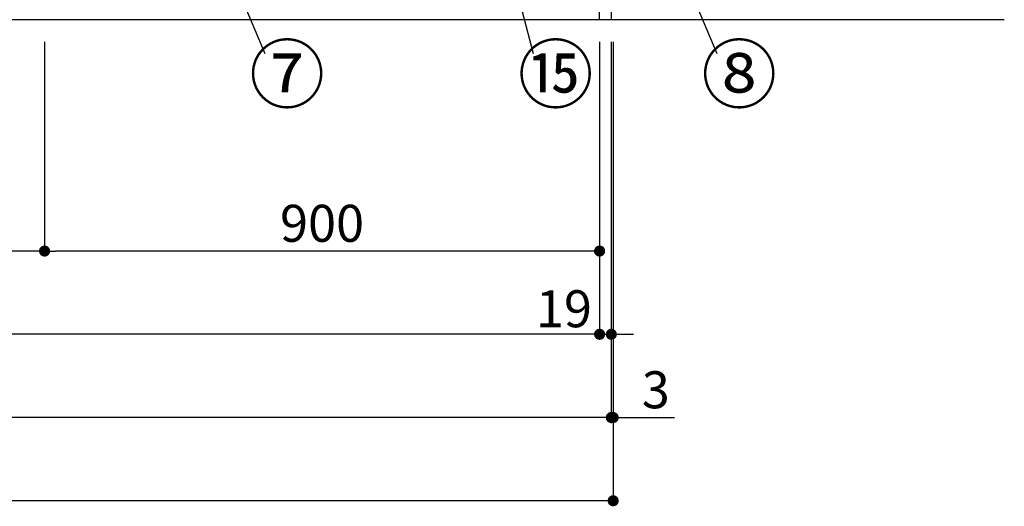
# Model space of a CAD drawing. Extents: x 0 to 26473, y -25 to 8845.
# Drawn here: x 2776 to 4372, y 1378 to 2167 of the extents above; entities that cross this region are included whole.
import ezdxf

# ---------------------------------------------------------------- set-up
doc = ezdxf.new("R2010")
doc.units = 0
doc.header["$LTSCALE"] = 50
doc.header["$MEASUREMENT"] = 0
doc.layers.get('0').update_dxf_attribs({"linetype": 'CONTINUOUS'})
doc.layers.get('DEFPOINTS').update_dxf_attribs({"color": 146, "linetype": 'CONTINUOUS'})
for name, color, linetype in [('111-壁仕上', 3, 'CONTINUOUS'), ('120-キャビネット（外）', 7, 'CONTINUOUS'), ('161-番号', 110, 'CONTINUOUS'), ('166-寸法B', 11, 'CONTINUOUS')]:
    doc.layers.add(name, color=color, linetype=linetype)
doc.styles.add('KH001', font='txt')
doc.dimstyles.new('KH1xx030', dxfattribs={"dimscale": 30, "dimtxt": 2, "dimasz": 0.6, "dimexe": 0.3, "dimexo": 1.2, "dimgap": 0.5, "dimtad": 3, "dimdec": 1, "dimdsep": 46, "dimlunit": 6, "dimtxsty": 'KH001', "dimblk": 'DOT', "dimcen": 1, "dimdle": 1, "dimclrd": 256, "dimclre": 256, "dimclrt": 256, "dimadec": 0, "dimazin": 0, "dimtfac": 1, "dimtdec": 1, "dimtix": 1, "dimtmove": 2, "dimatfit": 3, "dimldrblk": 'CLOSEDBLANK', "dimfxl": 1, "dimtolj": 1, "dimtzin": 0, "dimlwd": -1, "dimlwe": -1, "dimarcsym": 0})

# ---------------------------------------------------------------- blocks, each defined once
blk = doc.blocks.new('_Dot')
at = {"color": 0, "linetype": 'ByBlock', "lineweight": -2}
blk.add_line((-0.5, 0), (-1, 0), dxfattribs=at)
at = {"color": 0, "linetype": 'ByBlock', "const_width": 0.5}
blk.add_lwpolyline([(-0.25, 0, 1), (0.25, 0, 1)], format="xyb", close=True, dxfattribs=at)
blk = doc.blocks.new('*D31')
at = {"layer": '166-寸法B', "transparency": 16777216}
for p, q in [((1316.2, 2131.5), (1316.2, 1648.3)), ((3716.2, 2131.5), (3716.2, 1648.3)), ((3698.2, 1657.3), (1334.2, 1657.3))]:
    blk.add_line(p, q, dxfattribs=at)
at = {"layer": 'DEFPOINTS', "color": 0, "transparency": 16777216}
for p in [(1316.2, 2167.5), (3716.2, 2167.5), (1316.2, 1657.3)]:
    blk.add_point(p, dxfattribs=at)
at = {"layer": '166-寸法B', "transparency": 16777216, "xscale": 18, "yscale": 18, "zscale": 18, "rotation": 180}
blk.add_blockref('_Dot', (1316.2, 1657.3), dxfattribs=at)
at = {"layer": '166-寸法B', "transparency": 16777216, "xscale": 18, "yscale": 18, "zscale": 18}
blk.add_blockref('_Dot', (3716.2, 1657.3), dxfattribs=at)
at = {"layer": '166-寸法B', "transparency": 16777216, "insert": (2516.2, 1706.1), "char_height": 60, "attachment_point": 5, "style": 'KH001'}
blk.add_mtext('\\A1;2,400', dxfattribs=at)
blk = doc.blocks.new('_ClosedBlank')
at = {"color": 0, "linetype": 'ByBlock', "lineweight": -2}
for p, q in [((-1, 0.167), (0, 0)), ((-1, 0.167), (-1, -0.167)), ((0, 0), (-1, -0.167))]:
    blk.add_line(p, q, dxfattribs=at)
blk = doc.blocks.new('*D33')
at = {"layer": '166-寸法B', "transparency": 16777216}
for p, q in [((1297.2, 2131.5), (1297.2, 1513.3)), ((3735.2, 2131.5), (3735.2, 1513.3)), ((3717.2, 1522.3), (1315.2, 1522.3))]:
    blk.add_line(p, q, dxfattribs=at)
at = {"layer": 'DEFPOINTS', "color": 0, "transparency": 16777216}
for p in [(1297.2, 2167.5), (3735.2, 2167.5), (1297.2, 1522.3)]:
    blk.add_point(p, dxfattribs=at)
at = {"layer": '166-寸法B', "transparency": 16777216, "xscale": 18, "yscale": 18, "zscale": 18, "rotation": 180}
blk.add_blockref('_Dot', (1297.2, 1522.3), dxfattribs=at)
at = {"layer": '166-寸法B', "transparency": 16777216, "xscale": 18, "yscale": 18, "zscale": 18}
blk.add_blockref('_Dot', (3735.2, 1522.3), dxfattribs=at)
at = {"layer": '166-寸法B', "transparency": 16777216, "insert": (2516.2, 1571.1), "char_height": 60, "attachment_point": 5, "style": 'KH001'}
blk.add_mtext('\\A1;2,438', dxfattribs=at)
blk = doc.blocks.new('*D34')
at = {"layer": '166-寸法B', "transparency": 16777216}
for p, q in [((3716.2, 2131.5), (3716.2, 1648.3)), ((3735.2, 2131.5), (3735.2, 1648.3)), ((3698.2, 1657.3), (3680.2, 1657.3)), ((3716.2, 1657.3), (3735.2, 1657.3)), ((3753.2, 1657.3), (3771.2, 1657.3))]:
    blk.add_line(p, q, dxfattribs=at)
at = {"layer": 'DEFPOINTS', "color": 0, "transparency": 16777216}
for p in [(3716.2, 2167.5), (3735.2, 2167.5), (3735.2, 1657.3)]:
    blk.add_point(p, dxfattribs=at)
at = {"layer": '166-寸法B', "transparency": 16777216, "xscale": 18, "yscale": 18, "zscale": 18}
blk.add_blockref('_Dot', (3716.2, 1657.3), dxfattribs=at)
at = {"layer": '166-寸法B', "transparency": 16777216, "xscale": 18, "yscale": 18, "zscale": 18, "rotation": 180}
blk.add_blockref('_Dot', (3735.2, 1657.3), dxfattribs=at)
at = {"layer": '166-寸法B', "transparency": 16777216, "insert": (3658.4, 1698.7), "char_height": 60, "attachment_point": 5, "style": 'KH001'}
blk.add_mtext('\\A1;19', dxfattribs=at)
blk = doc.blocks.new('*D42')
at = {"layer": '166-寸法B', "transparency": 16777216}
for p, q in [((2816.2, 2131.5), (2816.2, 1783.3)), ((3716.2, 2131.5), (3716.2, 1783.3)), ((3698.2, 1792.3), (2834.2, 1792.3))]:
    blk.add_line(p, q, dxfattribs=at)
at = {"layer": 'DEFPOINTS', "color": 0, "transparency": 16777216}
for p in [(2816.2, 2167.5), (3716.2, 2167.5), (2816.2, 1792.3)]:
    blk.add_point(p, dxfattribs=at)
at = {"layer": '166-寸法B', "transparency": 16777216, "xscale": 18, "yscale": 18, "zscale": 18, "rotation": 180}
blk.add_blockref('_Dot', (2816.2, 1792.3), dxfattribs=at)
at = {"layer": '166-寸法B', "transparency": 16777216, "xscale": 18, "yscale": 18, "zscale": 18}
blk.add_blockref('_Dot', (3716.2, 1792.3), dxfattribs=at)
at = {"layer": '166-寸法B', "transparency": 16777216, "insert": (3266.2, 1837.3), "char_height": 60, "attachment_point": 5, "style": 'KH001'}
blk.add_mtext('\\A1;900', dxfattribs=at)
blk = doc.blocks.new('*D43')
at = {"layer": '166-寸法B', "transparency": 16777216}
for p, q in [((2366.2, 2131.5), (2366.2, 1783.3)), ((2816.2, 2131.5), (2816.2, 1783.3)), ((2798.2, 1792.3), (2384.2, 1792.3))]:
    blk.add_line(p, q, dxfattribs=at)
at = {"layer": 'DEFPOINTS', "color": 0, "transparency": 16777216}
for p in [(2366.2, 2167.5), (2816.2, 2167.5), (2366.2, 1792.3)]:
    blk.add_point(p, dxfattribs=at)
at = {"layer": '166-寸法B', "transparency": 16777216, "xscale": 18, "yscale": 18, "zscale": 18, "rotation": 180}
blk.add_blockref('_Dot', (2366.2, 1792.3), dxfattribs=at)
at = {"layer": '166-寸法B', "transparency": 16777216, "xscale": 18, "yscale": 18, "zscale": 18}
blk.add_blockref('_Dot', (2816.2, 1792.3), dxfattribs=at)
at = {"layer": '166-寸法B', "transparency": 16777216, "insert": (2591.2, 1837.3), "char_height": 60, "attachment_point": 5, "style": 'KH001'}
blk.add_mtext('\\A1;450', dxfattribs=at)
blk = doc.blocks.new('*D56')
at = {"layer": '166-寸法B', "transparency": 16777216}
for p, q in [((3735.2, 2131.5), (3735.2, 1513.3)), ((3738.2, 2131.5), (3738.2, 1513.3)), ((3717.2, 1522.3), (3699.2, 1522.3)), ((3735.2, 1522.3), (3738.2, 1522.3)), ((3738.2, 1522.3), (3837.8, 1522.3)), ((3756.2, 1522.3), (3774.2, 1522.3))]:
    blk.add_line(p, q, dxfattribs=at)
at = {"layer": 'DEFPOINTS', "color": 0, "transparency": 16777216}
for p in [(3735.2, 2167.5), (3738.2, 2167.5), (3738.2, 1522.3)]:
    blk.add_point(p, dxfattribs=at)
at = {"layer": '166-寸法B', "transparency": 16777216, "xscale": 18, "yscale": 18, "zscale": 18}
blk.add_blockref('_Dot', (3735.2, 1522.3), dxfattribs=at)
at = {"layer": '166-寸法B', "transparency": 16777216, "xscale": 18, "yscale": 18, "zscale": 18, "rotation": 180}
blk.add_blockref('_Dot', (3738.2, 1522.3), dxfattribs=at)
at = {"layer": '166-寸法B', "transparency": 16777216, "insert": (3807.3, 1567.3), "char_height": 60, "attachment_point": 5, "style": 'KH001'}
blk.add_mtext('\\A1;3', dxfattribs=at)
blk = doc.blocks.new('*D57')
at = {"layer": '166-寸法B', "transparency": 16777216}
for p, q in [((1294.2, 2131.5), (1294.2, 1378.3)), ((3738.2, 2131.5), (3738.2, 1378.3)), ((3720.2, 1387.3), (1312.2, 1387.3))]:
    blk.add_line(p, q, dxfattribs=at)
at = {"layer": 'DEFPOINTS', "color": 0, "transparency": 16777216}
for p in [(1294.2, 2167.5), (3738.2, 2167.5), (1294.2, 1387.3)]:
    blk.add_point(p, dxfattribs=at)
at = {"layer": '166-寸法B', "transparency": 16777216, "xscale": 18, "yscale": 18, "zscale": 18, "rotation": 180}
blk.add_blockref('_Dot', (1294.2, 1387.3), dxfattribs=at)
at = {"layer": '166-寸法B', "transparency": 16777216, "xscale": 18, "yscale": 18, "zscale": 18}
blk.add_blockref('_Dot', (3738.2, 1387.3), dxfattribs=at)
at = {"layer": '166-寸法B', "transparency": 16777216, "insert": (2516.2, 1436.1), "char_height": 60, "attachment_point": 5, "style": 'KH001'}
blk.add_mtext('\\A1;2,444', dxfattribs=at)

msp = doc.modelspace()

# ---------------------------------------------------------------- linework, layer by layer
at = {"layer": '111-壁仕上', "ltscale": 2}
msp.add_line((4372.42, 2167.49), (1194.15, 2167.49), dxfattribs=at)
at = {"layer": '120-キャビネット（外）', "color": 6}
msp.add_lwpolyline([(3716.15, 2987.49), (3735.15, 2987.49), (3735.15, 2167.49), (3716.15, 2167.49)], close=True, dxfattribs=at)

# ---------------------------------------------------------------- texts
at = {"layer": '161-番号', "char_height": 90, "attachment_point": 1, "style": 'KH001'}
for s, insert in [('⑦', (3148.11, 2123.89)), ('⑮', (3583.55, 2123.89)), ('⑧', (3881.21, 2123.89))]:
    msp.add_mtext(s, dxfattribs=dict(at, insert=insert))

# ---------------------------------------------------------------- dimensions: what is measured, and where the dimension line sits
at = {"layer": '166-寸法B'}
dim = msp.add_linear_dim(base=(1294.15, 1387.33), p1=(3738.15, 2167.49), p2=(1294.15, 2167.49), dimstyle='KH1xx030', dxfattribs=at)
dim.commit()
dim.dimension.update_dxf_attribs({"geometry": '*D57', "text_midpoint": (2516.15, 1436.14)})
for base, p1, p2, picture, middle in [((1297.15, 1522.33), (3735.15, 2167.49), (1297.15, 2167.49), '*D33', (2516.15, 1571.14)), ((1316.15, 1657.33), (3716.15, 2167.49), (1316.15, 2167.49), '*D31', (2516.15, 1706.14)), ((2366.15, 1792.33), (2816.15, 2167.49), (2366.15, 2167.49), '*D43', (2591.15, 1837.33)), ((2816.15, 1792.33), (3716.15, 2167.49), (2816.15, 2167.49), '*D42', (3266.15, 1837.33))]:
    dim = msp.add_linear_dim(base=base, p1=p1, p2=p2, angle=180, dimstyle='KH1xx030', dxfattribs=at)
    dim.commit()
    dim.dimension.update_dxf_attribs({"geometry": picture, "text_midpoint": middle})
for base, p1, p2, picture, middle in [((3735.15, 1657.33), (3716.15, 2167.49), (3735.15, 2167.49), '*D34', (3658.41, 1653.74)), ((3738.15, 1522.33), (3735.15, 2167.49), (3738.15, 2167.49), '*D56', (3807.32, 1513.43))]:
    dim = msp.add_linear_dim(base=base, p1=p1, p2=p2, dimstyle='KH1xx030', override={"dimtmove": 1}, dxfattribs=at)
    dim.commit()
    dim.dimension.update_dxf_attribs({"geometry": picture, "text_midpoint": middle, "dimtype": 128})

# ---------------------------------------------------------------- leaders
at = {"layer": '161-番号'}
for points in [[(3482.08, 2595.04), (3608.74, 2112.82)], [(3729.28, 2533.05), (3906.4, 2112.82)], [(3117.6, 2245.33), (3173.3, 2112.82)]]:
    msp.add_leader(points, dimstyle='KH1xx030', override={"dimasz": 2, "dimgap": 0.5, "dimtad": 1}, dxfattribs=at)

doc.saveas('drawing.dxf')
